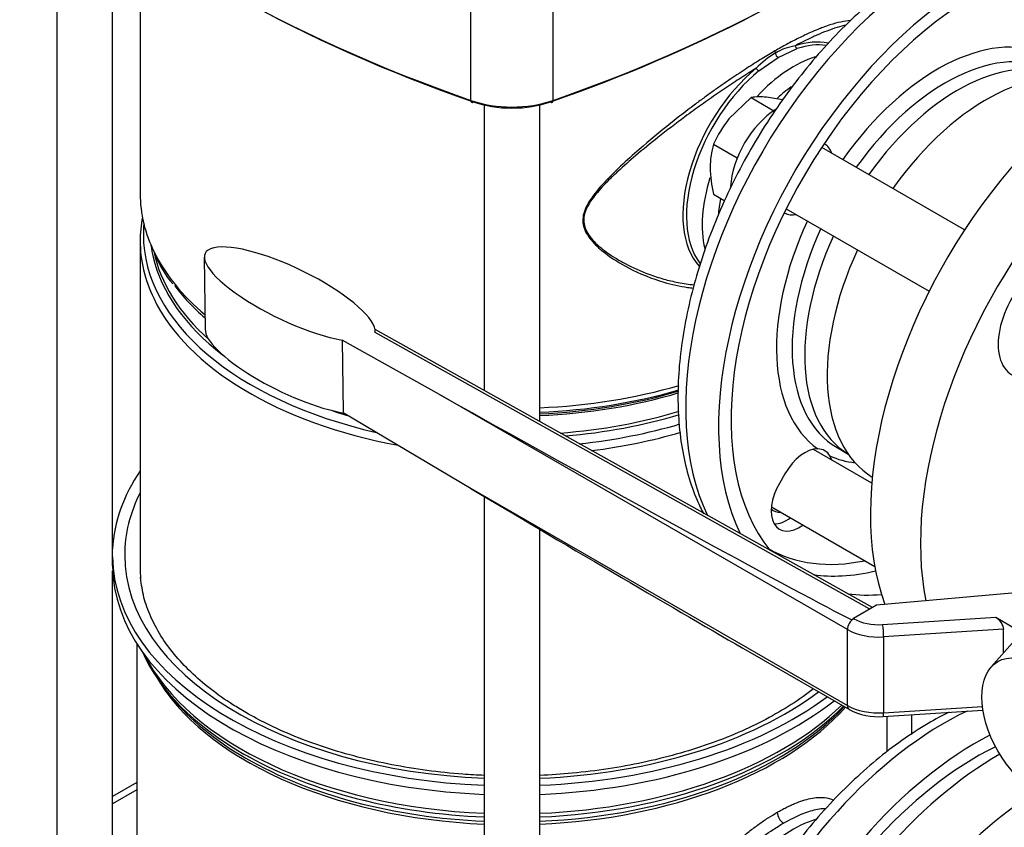
# Model space of a CAD drawing. Units: millimetres. Extents: x 91 to 3739, y 91 to 2609.
# Drawn here: x 2625 to 2868, y 1163 to 1362 of the extents above; entities that cross this region are included whole.
import ezdxf

# ---------------------------------------------------------------- set-up
doc = ezdxf.new("R2010")
doc.units = ezdxf.units.MM
for name, color, linetype in [('11016_BASEPLATE.', 7, 'Continuous'), ('15SV04R040T_A_DD', 7, 'Continuous'), ('72003_1P-NCH-DN5', 7, 'Continuous'), ('Default', 7, 'Continuous'), ('HANDLE_50MM', 7, 'Continuous'), ('M16_PLAIN_WASHER', 7, 'Continuous'), ('M16_X_110_LG_HEX', 7, 'Continuous'), ('ROLLY_DN50', 7, 'Continuous')]:
    doc.layers.add(name, color=color, linetype=linetype)

# ---------------------------------------------------------------- blocks, each defined once
blk = doc.blocks.new('SE3')
at = {"layer": '11016_BASEPLATE.', "color": 7, "linetype": 'Continuous'}
for p, q in [((2653.78, 1174.24), (2647.82, 1170.8)), ((2653.78, 1172.4), (2647.82, 1168.95))]:
    blk.add_line(p, q, dxfattribs=at)
at = {"layer": '15SV04R040T_A_DD', "color": 7, "linetype": 'Continuous'}
for p, q in [((2634.1, 1398.46), (2634.1, 1136.7)), ((2647.82, 1230.23), (2647.82, 1387.51)), ((2654.6, 1382.65), (2654.6, 1319.33)), ((2736.09, 1342.33), (2736.09, 1364.6)), ((2756.38, 1342.33), (2756.38, 1364.6)), ((2811.84, 1352.91), (2816.51, 1355.1)), ((2807.04, 1349.62), (2811.84, 1352.91)), ((2739.38, 1341.2), (2739.38, 1270.81)), ((2753.09, 1263.15), (2753.09, 1341.2)), ((2823.32, 1331.56), (2823.16, 1331.65)), ((2813.34, 1314.65), (2813.51, 1314.55)), ((2654.6, 1307.69), (2654.6, 1227.11)), ((2826.34, 1256.75), (2829.06, 1255.18)), ((2813.51, 1250.31), (2812.14, 1247.95)), ((2739.38, 1244.73), (2739.38, 1083.46)), ((2753.09, 1075.92), (2753.09, 1236.6)), ((2647.78, 1227.6), (2647.78, 1229.83)), ((2647.82, 1136.7), (2647.82, 1226.42)), ((2653.78, 1208.46), (2653.78, 1139.37)), ((2660.43, 1197.7), (2661.57, 1196.22)), ((2838.69, 1181.8), (2838.69, 1190.54)), ((2844.65, 1190.92), (2844.65, 1186.09))]:
    blk.add_line(p, q, dxfattribs=at)
for centre, radius, start, end in [((2813.46, 1354.54), 2.43, 180.4896, 194.4195), ((2818.36, 1342.14), 13.84, 99.9092, 121.6093), ((2817.21, 1356.19), 1.3, 198.3111, 237.4087), ((2821.23, 1336.13), 20.48, 119.6254, 136.4411), ((2812.77, 1354.34), 1.71, 193.796, 237.01), ((2808.18, 1351.48), 2.18, 214.4642, 238.2453), ((2684.9, 1315.42), 28.85, 203.1142, 219.4579), ((2821.6, 1252.99), 3.45, 29.9832, 90.0168), ((2815.01, 1167.06), 3.41, 183.1019, 236.9154)]:
    blk.add_arc(centre, radius, start, end, dxfattribs=at)
for centre, major_axis, ratio, start_param, end_param in [((2905.14, 1504.13), (-327.27, 0), 0.57735, 0.542804, 1.027992), ((2587.33, 1504.13), (327.27, 0), 0.57735, 5.255193, 5.740381), ((2905.14, 1503.24), (-326.18, 0), 0.57735, 0.576823, 1.027992), ((2852.68, 1303.27), (-45, -77.94), 0.57735, 3.141593, 5.912519), ((2587.33, 1503.24), (326.18, 0), 0.57735, 5.255193, 5.638555), ((2860.78, 1298.59), (45, 77.94), 0.57735, 0, 2.767054), ((2860.78, 1298.59), (42.82, 74.16), 0.57735, 0, 2.925489), ((2851.14, 1304.16), (28.09, 48.65), 0.57735, 0.05322, 1.414825), ((2811.18, 1327.23), (-16.15, -27.97), 0.57735, 3.325172, 3.715432), ((2853.07, 1303.05), (26.73, 46.29), 0.57735, 0, 1.406797), ((2811.78, 1326.89), (-15.95, -27.63), 0.57735, 3.371333, 3.715435), ((2856.16, 1301.26), (-26.73, -46.29), 0.57735, 3.155735, 4.54839), ((2815.66, 1324.65), (15.95, 27.63), 0.57735, 0.547572, 1.197013), ((2811.18, 1327.23), (16.15, 27.97), 0.57735, 0.99694, 2.957491), ((2811.78, 1326.89), (15.95, 27.63), 0.57735, 0.996939, 2.904032), ((2817.59, 1323.53), (-14.59, -25.27), 0.57735, 4.051264, 4.220256), ((2746.23, 1352.04), (19.64, 0), 0.57735, 4.169585, 5.255193), ((2736.65, 1342.87), (0.36, 1.03), 0.421752, 2.261075, 3.83189), ((2746.23, 1351.15), (18.55, 0), 0.57735, 4.169585, 5.255193), ((2755.81, 1342.87), (-0.36, 1.03), 0.421752, 2.451295, 4.02211), ((2818.41, 1323.05), (-4.91, -8.5), 0.57735, 2.66571, 3.141593), ((2815.66, 1324.65), (15.95, 27.63), 0.57735, 1.941058, 2.596526), ((2746.23, 1319.33), (91.64, 0), 0.57735, 3.141593, 3.418968), ((2817.59, 1323.53), (-14.59, -25.27), 0.57735, -1.046798, -0.881747), ((2746.23, 1307.69), (-91.64, 0), 0.57735, 6.172931, 6.283185), ((2818.41, 1323.05), (-4.91, -8.5), 0.57735, 0, 0.475882), ((2746.23, 1309.26), (-90.84, 0), 0.57735, 6.233186, 6.283185), ((2851.14, 1304.16), (-28.09, -48.65), 0.57735, 4.86836, 6.229965), ((2853.07, 1303.05), (26.73, 46.29), 0.57735, 1.734796, 3.141593), ((2746.23, 1309.26), (-90.84, 0), 0.57735, 0, 1.194743), ((2856.16, 1301.26), (-26.73, -46.29), 0.57735, 4.876388, 6.269043), ((2746.23, 1307.69), (-91.64, 0), 0.57735, 0, 0.270609), ((2746.23, 1310.58), (-89.23, 0), 0.57735, 0.076041, 0.133344), ((2746.23, 1310.58), (-89.23, 0), 0.57735, 0.133344, 0.644164), ((2746.23, 1311.21), (-88.91, 0), 0.57735, 0.117914, 0.572763), ((2746.23, 1319.33), (91.64, 0), 0.57735, 3.418968, 3.741437), ((2746.23, 1317.76), (90.84, 0), 0.57735, 3.554774, 3.728647), ((2746.23, 1307.69), (-91.64, 0), 0.57735, 0.270609, 1.259802), ((2746.23, 1319.33), (91.64, 0), 0.57735, 4.78728, 5.178552), ((2746.23, 1317.76), (90.84, 0), 0.57735, 4.78794, 5.182271), ((2746.23, 1316.44), (-89.23, 0), 0.57735, 1.647713, 2.050011), ((2746.23, 1315.81), (-88.91, 0), 0.57735, 1.64799, 2.052028), ((2746.23, 1310.58), (-89.23, 0), 0.57735, 1.04754, 1.101963), ((2746.23, 1311.21), (-88.91, 0), 0.57735, 1.704849, 2.053119), ((2746.23, 1310.58), (-89.23, 0), 0.57735, 1.718778, 2.05161), ((2746.23, 1309.26), (-90.84, 0), 0.57735, 1.754527, 2.044054), ((2746.23, 1307.69), (-91.64, 0), 0.57735, 1.786591, 2.042309), ((2818.41, 1247.47), (4.91, 8.5), 0.57735, 0.309302, 1.570796), ((2851.14, 1304.16), (-28.09, -48.65), 0.57735, 0.05322, 0.24704), ((2818.41, 1247.47), (-4.91, -8.5), 0.57735, -3.617475, -3.450894), ((2746.23, 1230.23), (-98.45, 0), 0.57735, 5.908842, 6.255334), ((2817.05, 1245.11), (4.91, 8.5), 0.57735, 1.570796, 4.054925), ((2746.23, 1230.23), (-95.45, 0), 0.57735, 5.999391, 6.283185), ((2813.97, 1246.89), (4.91, 8.5), 0.57735, 3.46128, 4.054925), ((2851.14, 1304.16), (41.73, 72.27), 0.57735, 3.142517, 3.617475), ((2640.96, 1230.23), (-6.86, 0), 0.57735, 3.039498, 3.141593), ((2746.23, 1230.23), (-98.45, 0), 0.57735, 0.007098, 1.5011), ((2746.23, 1230.23), (-95.45, 0), 0.57735, 0, 1.498906), ((2746.23, 1228), (-98.45, 0), 0.57735, 0.007098, 1.5011), ((2746.23, 1227.11), (-91.64, 0), 0.57735, 0, 0.049383), ((2852.68, 1303.27), (-42.82, -74.16), 0.57735, 0.225181, 0.358663), ((2852.68, 1303.27), (-42.82, -74.16), 0.57735, 0.358663, 0.503273), ((2860.78, 1298.59), (42.82, 74.16), 0.57735, 3.373681, 3.528224), ((2746.23, 1219.85), (-94, 0), 0.57735, 0.250693, 0.785398), ((2746.23, 1220.97), (-94.36, 0), 0.57735, 0.282074, 1.498073), ((2746.23, 1217.19), (92.45, 0), 0.57735, 3.459813, 4.638162), ((2746.23, 1230.23), (-95.45, 0), 0.57735, 1.642687, 2.484352), ((2746.23, 1218.08), (92.75, 0), 0.57735, 3.562127, 3.901187), ((2746.23, 1230.23), (98.45, 0), 0.57735, 4.782085, 5.622052), ((2746.23, 1228), (98.45, 0), 0.57735, 4.782085, 5.650046), ((2746.23, 1220.97), (-94.36, 0), 0.57735, 1.643519, 2.608469), ((2746.23, 1219.85), (-94, 0), 0.57735, 1.643803, 2.624493), ((2746.23, 1218.08), (92.75, 0), 0.57735, 4.786382, 5.794147), ((2746.23, 1217.19), (92.45, 0), 0.57735, 4.786616, 5.807482), ((2852.68, 1115.33), (45, 77.94), 0.57735, 0.695896, 2.755832), ((2860.78, 1110.65), (-45, -77.94), 0.57735, 3.875885, 5.893692), ((2860.78, 1110.65), (-42.82, -74.16), 0.57735, 3.850863, 5.924225), ((2746.23, 1218.08), (92.75, 0), 0.57735, 3.901187, 3.926991), ((2746.23, 1219.85), (-94, 0), 0.57735, 0.785398, 0.810491), ((2746.23, 1218.08), (92.75, 0), 0.57735, 3.926991, 4.638396), ((2746.23, 1219.85), (-94, 0), 0.57735, 0.810491, 1.49779), ((2815.66, 1136.7), (15.95, 27.63), 0.57735, 0.547572, 1.186946)]:
    blk.add_ellipse(centre, major_axis=major_axis, ratio=ratio, start_param=start_param, end_param=end_param, dxfattribs=at)
for points, knots in [([(2898.04, 1380.91), (2897.53, 1381.24), (2895.61, 1382.48), (2891.52, 1384.13), (2886.13, 1385.54), (2880.38, 1386.11), (2874.38, 1385.88), (2868.16, 1384.83), (2861.78, 1382.96), (2855.29, 1380.29), (2848.78, 1376.84), (2842.31, 1372.65), (2835.96, 1367.77), (2829.78, 1362.27), (2823.83, 1356.19), (2818.17, 1349.6), (2812.85, 1342.57), (2807.91, 1335.17), (2803.41, 1327.46), (2799.37, 1319.51), (2795.86, 1311.41), (2792.89, 1303.22), (2790.49, 1295.03), (2788.71, 1286.91), (2787.55, 1278.92), (2787.04, 1271.15), (2787.2, 1263.67), (2788.03, 1256.55), (2789.55, 1249.87), (2791.44, 1244.55), (2792.88, 1241.54), (2793.45, 1240.47)], [0.0029351, 0.0029351, 0.0029351, 0.0029351, 0.0125063, 0.0425587, 0.0726049, 0.1028789, 0.1335641, 0.1647286, 0.1963262, 0.2282393, 0.2603349, 0.2925045, 0.3246651, 0.3567867, 0.3888613, 0.4208918, 0.4528872, 0.4848595, 0.516822, 0.5487886, 0.5807693, 0.6127783, 0.64483, 0.6769381, 0.7091143, 0.7413654, 0.7736878, 0.8060594, 0.8384017, 0.8706011, 0.8892708, 0.8892708, 0.8892708, 0.8892708]), ([(2829.66, 1362.01), (2828.93, 1361.95), (2827.37, 1361.72), (2825.02, 1361.08), (2823.06, 1360.39), (2821.44, 1359.76), (2819.5, 1358.93), (2816.94, 1357.72), (2814.01, 1356.21), (2812, 1355.07), (2811.03, 1354.52)], [0.7428717, 0.7428717, 0.7428717, 0.7428717, 0.7885856, 0.8327272, 0.8592994, 0.8755588, 0.8999725, 0.9359369, 0.9692872, 1, 1, 1, 1]), ([(2828.57, 1360.9), (2827.88, 1360.75), (2826.4, 1360.36), (2823.98, 1359.52), (2821.42, 1358.45), (2818.82, 1357.25), (2816.92, 1356.27), (2815.98, 1355.78)], [0.7956667, 0.7956667, 0.7956667, 0.7956667, 0.8406219, 0.8862086, 0.9248544, 0.962638, 1, 1, 1, 1]), ([(2811.03, 1354.52), (2810.51, 1354.21), (2809.44, 1353.59), (2807.76, 1352.58), (2805.99, 1351.47), (2804.13, 1350.28), (2802.17, 1348.99), (2800.12, 1347.61), (2797.98, 1346.14), (2795.76, 1344.57), (2793.47, 1342.91), (2789.99, 1340.32), (2784.6, 1336.16), (2778.5, 1331.12), (2773.54, 1326.67), (2769.87, 1323.1), (2766.94, 1319.91), (2764.8, 1316.84), (2763.84, 1314.51), (2763.6, 1312.63), (2764.07, 1310.11), (2766.01, 1307.36), (2769.8, 1304.05), (2775.66, 1300.43), (2782.59, 1297.63), (2788.02, 1296.43), (2790.44, 1296.12), (2790.9, 1296.07)], [0, 0, 0, 0, 0.0163098, 0.0332603, 0.0508441, 0.0690572, 0.0879018, 0.1073789, 0.1274887, 0.1482325, 0.1696084, 0.1916165, 0.2455325, 0.3207505, 0.3670288, 0.3954209, 0.4376832, 0.4676053, 0.4851437, 0.5014992, 0.5177734, 0.5550758, 0.5917093, 0.6532072, 0.7384976, 0.7934796, 0.8063631, 0.8063631, 0.8063631, 0.8063631]), ([(2806.39, 1350.24), (2805.78, 1349.86), (2804.57, 1349.1), (2802.7, 1347.91), (2800.8, 1346.66), (2798.85, 1345.36), (2796.23, 1343.58), (2792.88, 1341.23), (2787.96, 1337.65), (2782.51, 1333.48), (2776.99, 1328.99), (2773.11, 1325.59), (2770.49, 1323.1), (2768.25, 1320.83), (2766.28, 1318.55), (2764.78, 1316.2), (2764.06, 1314.45), (2763.82, 1312.72), (2764.11, 1311.05), (2764.89, 1309.45), (2766.1, 1307.89), (2767.67, 1306.37), (2769.55, 1304.89), (2771.72, 1303.44), (2775.15, 1301.48), (2779.16, 1299.7), (2783.56, 1298.27), (2787.29, 1297.37), (2789.8, 1297), (2791.13, 1296.87)], [0, 0, 0, 0, 0.0200232, 0.0401183, 0.0603584, 0.0808133, 0.1015491, 0.1426624, 0.1851549, 0.2549396, 0.3140668, 0.3638697, 0.3860449, 0.4070601, 0.4467964, 0.4657401, 0.4837821, 0.5008077, 0.5176926, 0.5358967, 0.5561136, 0.5782391, 0.6022189, 0.6282589, 0.6566336, 0.7211052, 0.7601564, 0.7972921, 0.8387274, 0.8387274, 0.8387274, 0.8387274]), ([(2680.65, 1191.45), (2679.46, 1192.15), (2676.56, 1193.89), (2671.76, 1197.27), (2666.95, 1201.43), (2662.86, 1205.82), (2659.56, 1210.39), (2657.08, 1215.06), (2655.35, 1219.94), (2654.93, 1222.93), (2654.7, 1224.72)], [0, 0, 0, 0, 0.069168, 0.201014, 0.332828, 0.464724, 0.596969, 0.729972, 0.864261, 1, 1, 1, 1]), ([(2820.55, 1197.29), (2818.82, 1195.95), (2815.12, 1193.34), (2808.9, 1189.73), (2802.05, 1186.45), (2794.66, 1183.56), (2786.79, 1181.09), (2778.52, 1179.06), (2769.94, 1177.5), (2761.43, 1176.46), (2755.77, 1176.08), (2753.09, 1175.96)], [0.2700907, 0.2700907, 0.2700907, 0.2700907, 0.3106484, 0.3516292, 0.3926095, 0.4336142, 0.474655, 0.5157337, 0.5568464, 0.5979866, 0.6348016, 0.6348016, 0.6348016, 0.6348016]), ([(2739.37, 1175.96), (2737.62, 1176.04), (2732.89, 1176.32), (2725.25, 1177.11), (2716.58, 1178.53), (2708.21, 1180.41), (2700.19, 1182.75), (2692.68, 1185.5), (2686.01, 1188.49), (2682.47, 1190.43), (2680.65, 1191.45)], [0.6975221, 0.6975221, 0.6975221, 0.6975221, 0.7214882, 0.7626498, 0.8037915, 0.8449041, 0.8859788, 0.9270077, 0.9679854, 1, 1, 1, 1]), ([(2853.97, 1191.58), (2852.24, 1190.72), (2848.34, 1188.61), (2842.31, 1184.7), (2835.96, 1179.83), (2829.78, 1174.32), (2823.83, 1168.25), (2818.17, 1161.66), (2812.85, 1154.63), (2807.91, 1147.23), (2803.41, 1139.51), (2799.37, 1131.57), (2795.86, 1123.47), (2792.89, 1115.28), (2790.49, 1107.09), (2788.71, 1098.96), (2787.55, 1090.98), (2787.04, 1083.21), (2787.2, 1075.73), (2788.03, 1068.61), (2789.55, 1061.93), (2791.33, 1056.91), (2792.62, 1054.16), (2793.03, 1053.35)], [0.2343816, 0.2343816, 0.2343816, 0.2343816, 0.2599449, 0.2921652, 0.3243762, 0.3565484, 0.3886733, 0.4207542, 0.4527999, 0.4848224, 0.5168351, 0.548852, 0.580883, 0.6129423, 0.6450443, 0.6772029, 0.7094297, 0.7417315, 0.7741047, 0.8065272, 0.8389203, 0.8711703, 0.8851284, 0.8851284, 0.8851284, 0.8851284]), ([(2811.61, 1166.88), (2811.98, 1167.09), (2812.72, 1167.5), (2813.8, 1168.07), (2814.86, 1168.58), (2816.25, 1169.19), (2817.93, 1169.82), (2820.49, 1170.5), (2823.13, 1170.69), (2824.84, 1170.23), (2825.54, 1169.89)], [0, 0, 0, 0, 0.0147934, 0.0295445, 0.0442876, 0.0590576, 0.0893737, 0.1197818, 0.1822155, 0.2338185, 0.2338185, 0.2338185, 0.2338185]), ([(2813.15, 1164.2), (2813.95, 1164.66), (2816.13, 1165.84), (2819.47, 1167.24), (2822.05, 1167.81), (2823.34, 1167.86), (2823.61, 1167.86)], [0, 0, 0, 0, 0.0333379, 0.0930743, 0.1542649, 0.1710588, 0.1710588, 0.1710588, 0.1710588]), ([(2791.86, 1111.59), (2790.85, 1112.29), (2788.64, 1114.16), (2785.92, 1117.88), (2784.08, 1122.66), (2783.46, 1127.93), (2784.08, 1133.5), (2785.93, 1139.26), (2788.9, 1145.02), (2792.81, 1150.58), (2796.62, 1154.88), (2799.82, 1158.01), (2802.24, 1160.17), (2804.66, 1162.16), (2807.03, 1163.94), (2809.37, 1165.54), (2810.86, 1166.43), (2811.61, 1166.88)], [0.2627742, 0.2627742, 0.2627742, 0.2627742, 0.3109906, 0.3753208, 0.4383103, 0.5000214, 0.56173, 0.6247168, 0.6890641, 0.7539446, 0.8182162, 0.8495079, 0.8805838, 0.9109111, 0.9411461, 0.9705522, 1, 1, 1, 1]), ([(2792.48, 1113.55), (2791.46, 1114.4), (2789.47, 1116.5), (2787.26, 1120.43), (2786.06, 1125.1), (2786.04, 1130.13), (2787.2, 1135.38), (2789.5, 1140.73), (2792.8, 1146), (2796.87, 1150.99), (2801.38, 1155.52), (2806.03, 1159.45), (2809.99, 1162.29), (2812.31, 1163.72), (2813.15, 1164.2)], [0.2910588, 0.2910588, 0.2910588, 0.2910588, 0.3449014, 0.4076302, 0.4687504, 0.5291354, 0.5902084, 0.6528833, 0.7167365, 0.7808598, 0.8440056, 0.9050949, 0.964733, 1, 1, 1, 1])]:
    blk.add_open_spline(points, degree=3, knots=knots, dxfattribs=at)
at = {"layer": '72003_1P-NCH-DN5', "color": 7, "linetype": 'Continuous'}
for start_param, end_param in [(0.013019, 1.412658), (1.728935, 3.128574)]:
    blk.add_ellipse((2863.1, 1297.26), major_axis=(27.71, 47.99), ratio=0.57735, start_param=start_param, end_param=end_param, dxfattribs=at)
at = {"layer": 'HANDLE_50MM', "color": 7, "linetype": 'Continuous'}
for p, q in [((2670.41, 1303.71), (2670.64, 1285.78)), ((2835.06, 1217.32), (2712.48, 1285.85)), ((2834.43, 1216.96), (2712.52, 1285.11)), ((2704.38, 1283.24), (2704.61, 1265.4)), ((2728.34, 1269.85), (2704.38, 1283.24)), ((2828.91, 1211.91), (2728.34, 1269.85)), ((2704.61, 1265.4), (2736.13, 1246.66)), ((2736.13, 1246.66), (2828.91, 1193.2)), ((2881.65, 1222.01), (2836.04, 1217.9)), ((2836.04, 1217.9), (2830.41, 1214.61)), ((2830.41, 1214.61), (2830.45, 1214.58)), ((2837.58, 1213.14), (2865.43, 1214.93)), ((2865.43, 1214.93), (2871.88, 1211.2)), ((2828.91, 1193.2), (2828.91, 1211.91)), ((2867.4, 1212), (2837.82, 1210.11)), ((2867.4, 1206.16), (2867.4, 1212)), ((2837.82, 1210.11), (2837.82, 1191.4)), ((2871.53, 1210.82), (2864.33, 1202.69)), ((2804.85, 1206.33), (2829.37, 1192.2)), ((2837.72, 1190.47), (2862.28, 1192.05)), ((2837.82, 1191.4), (2862.15, 1192.96))]:
    blk.add_line(p, q, dxfattribs=at)
blk.add_arc((2836.48, 1205.54), 15.12, 241.9222, 274.7141, dxfattribs=at)
for centre, major_axis, ratio, start_param, end_param in [((2691.47, 1294.55), (20.87, -10.08), 0.281221, 0.10073, 5.507231), ((2691.7, 1276.62), (20.87, -10.08), 0.281221, 3.259887, 5.518854), ((2729.88, 1270.74), (-104.29, 58.29), 0.012809, 1.563177, 2.865064), ((2737.67, 1247.55), (96.5, -57.36), 0.013842, 4.704647, 5.490577), ((2830.45, 1212.8), (1.09, 1.89), 0.576735, 0.784866, 2.355663), ((2830.41, 1212.82), (1.08, 1.9), 0.573734, 0.782309, 1.051219), ((2836.62, 1218.15), (-8.73, 0), 0.57735, 0.786463, 1.681489), ((2865.43, 1213.14), (-1.68, 1.91), 0.544777, 3.695288, 5.266084), ((2836.62, 1216.37), (10.91, 0), 0.57735, 3.928056, 4.823082), ((2837.58, 1211.36), (-0.14, 2.18), 0.090196, 4.094012, 5.664809), ((2836.62, 1197.66), (-10.91, 0), 0.57735, 0.786463, 1.681489), ((2830.45, 1194.09), (1.09, 1.89), 0.576735, 2.355663, 3.141415), ((2837.58, 1192.65), (-0.14, 2.18), 0.090196, 3.141593, 4.094012)]:
    blk.add_ellipse(centre, major_axis=major_axis, ratio=ratio, start_param=start_param, end_param=end_param, dxfattribs=at)
blk.add_ellipse((2875.51, 1187.5), major_axis=(9.55, -16.53), ratio=0.57735, dxfattribs=at)
at = {"layer": 'M16_PLAIN_WASHER', "color": 7, "linetype": 'Continuous'}
for centre, major_axis, start_param, end_param in [((2811.65, 1326.96), (-8.18, -14.17), 3.962126, 5.439029), ((2877.61, 1288.88), (8.18, 14.17), 0, 3.141593), ((2815.33, 1249.25), (4.64, 8.03), 3.009859, 3.486294)]:
    blk.add_ellipse(centre, major_axis=major_axis, ratio=0.57735, start_param=start_param, end_param=end_param, dxfattribs=at)
at = {"layer": 'M16_X_110_LG_HEX', "color": 7, "linetype": 'Continuous'}
for p, q in [((2805.15, 1343.05), (2799.7, 1337.77)), ((2805.15, 1343.05), (2810.8, 1339.79)), ((2812.89, 1342.48), (2808.95, 1343.12)), ((2795.89, 1331.54), (2801.75, 1328.16)), ((2857.77, 1310.41), (2822.55, 1330.74)), ((2795.89, 1319.2), (2798.65, 1317.61)), ((2813.83, 1315.63), (2849.05, 1295.29)), ((2834.9, 1248.03), (2820.53, 1256.33)), ((2810.17, 1242.16), (2835.63, 1227.46))]:
    blk.add_line(p, q, dxfattribs=at)
for centre, radius, start, end in [((2807.32, 1327.38), 15.82, 84.0632, 97.8643), ((2822.73, 1319.45), 29.43, 141.503, 155.7551), ((2814.91, 1325.87), 19.84, 163.4027, 180.0734), ((2826.35, 1326.36), 31.29, 180.9424, 193.2349)]:
    blk.add_arc(centre, radius, start, end, dxfattribs=at)
at = {"layer": 'ROLLY_DN50', "color": 7, "linetype": 'Continuous'}
for centre, start_param, end_param in [((2898.2, 1276.99), 0, 2.692061), ((2910.54, 1269.87), 0, 2.560244), ((2866.18, 1107.53), 0.781175, 2.691958), ((2878.53, 1100.41), 0.834815, 2.560244)]:
    blk.add_ellipse(centre, major_axis=(45, 77.94), ratio=0.57735, start_param=start_param, end_param=end_param, dxfattribs=at)

msp = doc.modelspace()

# ---------------------------------------------------------------- block references
at = {"layer": 'Default'}
msp.add_blockref('SE3', (0, 0), dxfattribs=at)

doc.saveas('drawing.dxf')
